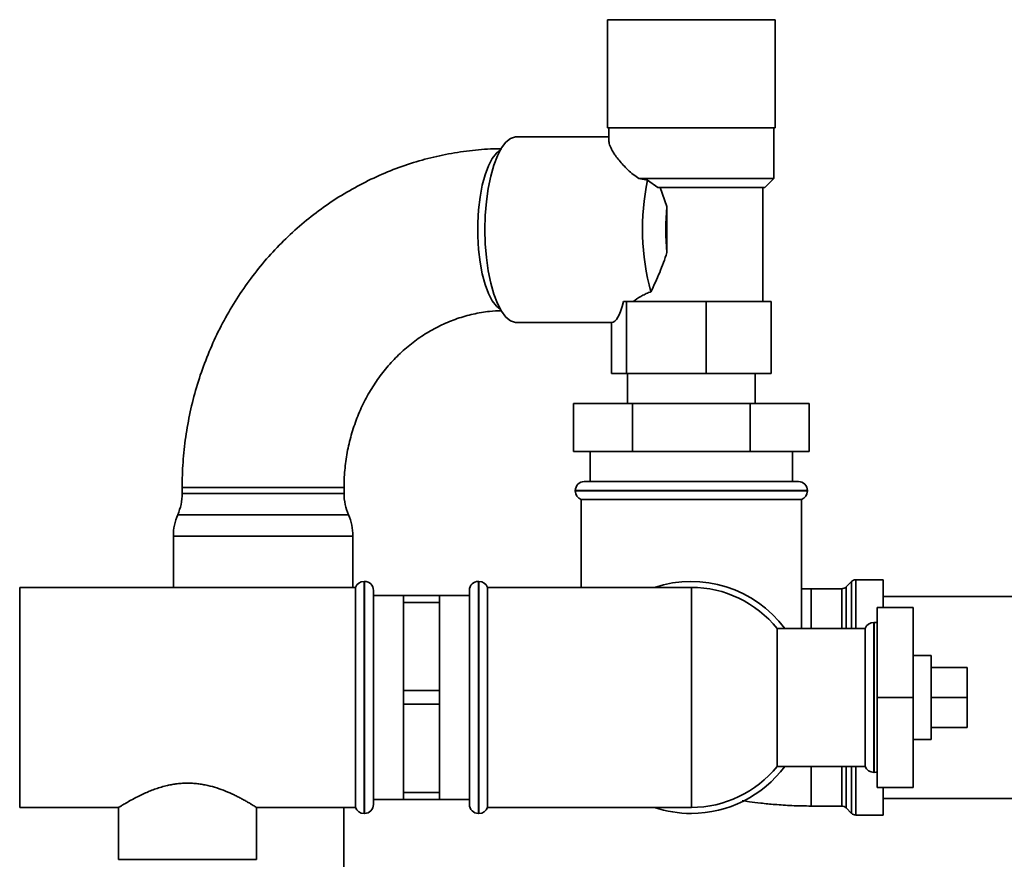
# Paper-space layout 'Blatt1' of a CAD drawing. Units: millimetres. Extents: x 0 to 5940, y 0 to 4200.
# Drawn here: x 1684 to 1848, y 2252 to 2392 of the extents above; entities that cross this region are included whole.
import ezdxf

# ---------------------------------------------------------------- set-up
doc = ezdxf.new("R2010")
doc.units = ezdxf.units.MM
doc.header["$LTSCALE"] = 10

psp = doc.layouts.new('Blatt1')

# ---------------------------------------------------------------- linework, layer by layer
at = {"color": 7, "linetype": 'Continuous', "lineweight": 35}
for p, q in [((1781.69, 2392.07), (1781.69, 2374.07)), ((1781.69, 2392.07), (1809.69, 2392.07)), ((1809.69, 2374.07), (1809.69, 2392.07)), ((1781.94, 2372.57), (1766.56, 2372.57)), ((1781.69, 2374.07), (1809.69, 2374.07)), ((1781.94, 2374.07), (1781.94, 2371.84)), ((1809.44, 2365.57), (1809.44, 2374.07)), ((1786.95, 2365.57), (1809.44, 2365.57)), ((1788.38, 2365.3), (1786.95, 2365.57)), ((1788.38, 2365.3), (1790.1, 2364.07)), ((1807.94, 2364.07), (1809.44, 2365.57)), ((1807.94, 2364.07), (1790.1, 2364.07)), ((1790.47, 2364.07), (1791.62, 2360.9)), ((1807.59, 2345.07), (1807.59, 2364.07)), ((1791.62, 2360.9), (1791.62, 2358.62)), ((1791.62, 2355.53), (1791.62, 2353.25)), ((1784.86, 2345.07), (1784.37, 2345.07)), ((1784.86, 2333.07), (1784.86, 2345.07)), ((1798.15, 2345.07), (1784.86, 2345.07)), ((1798.15, 2333.07), (1798.15, 2345.07)), ((1808.99, 2345.07), (1798.15, 2345.07)), ((1808.99, 2333.07), (1808.99, 2345.07)), ((1766.56, 2341.57), (1782.4, 2341.57)), ((1782.4, 2333.07), (1782.4, 2341.57)), ((1784.86, 2333.07), (1782.4, 2333.07)), ((1798.15, 2333.07), (1784.86, 2333.07)), ((1785.04, 2333.07), (1785.04, 2328.07)), ((1808.99, 2333.07), (1798.15, 2333.07)), ((1806.34, 2328.07), (1806.34, 2333.07)), ((1776.06, 2320.07), (1776.06, 2328.07)), ((1776.06, 2328.07), (1785.88, 2328.07)), ((1785.88, 2320.07), (1785.88, 2328.07)), ((1785.88, 2328.07), (1805.51, 2328.07)), ((1805.51, 2320.07), (1805.51, 2328.07)), ((1805.51, 2328.07), (1815.32, 2328.07)), ((1815.32, 2320.07), (1815.32, 2328.07)), ((1785.88, 2320.07), (1776.06, 2320.07)), ((1778.84, 2320.07), (1778.84, 2315.07)), ((1805.51, 2320.07), (1785.88, 2320.07)), ((1815.32, 2320.07), (1805.51, 2320.07)), ((1812.54, 2315.07), (1812.54, 2320.07)), ((1813.54, 2315.07), (1777.84, 2315.07)), ((1710.78, 2314.07), (1710.78, 2313.07)), ((1737.78, 2314.07), (1710.78, 2314.07)), ((1737.78, 2313.07), (1737.78, 2314.07)), ((1776.34, 2313.57), (1776.34, 2313.49)), ((1815.04, 2313.57), (1776.34, 2313.57)), ((1776.34, 2313.49), (1815.04, 2313.49)), ((1815.04, 2313.49), (1815.04, 2313.57)), ((1737.78, 2313.07), (1710.78, 2313.07)), ((1777.34, 2312.07), (1777.34, 2297.42)), ((1777.34, 2312.07), (1814.04, 2312.07)), ((1814.04, 2290.57), (1814.04, 2312.07)), ((1738.51, 2309.53), (1710.05, 2309.53)), ((1709.32, 2305.98), (1709.32, 2297.42)), ((1739.24, 2305.98), (1709.32, 2305.98)), ((1739.24, 2297.42), (1739.24, 2305.98)), ((1827.69, 2298.7), (1823.11, 2298.7)), ((1823.11, 2298.7), (1823.11, 2290.57)), ((1827.69, 2298.7), (1827.69, 2294.07)), ((1739.69, 2297.42), (1683.69, 2297.42)), ((1683.69, 2260.72), (1683.69, 2297.42)), ((1739.69, 2297.42), (1739.69, 2279.07)), ((1741.19, 2298.42), (1741.11, 2298.42)), ((1741.11, 2298.42), (1741.11, 2259.72)), ((1741.19, 2279.07), (1741.19, 2298.42)), ((1742.69, 2296.92), (1742.69, 2279.07)), ((1758.69, 2261.22), (1758.69, 2296.92)), ((1760.28, 2298.42), (1760.19, 2298.42)), ((1760.19, 2298.42), (1760.19, 2259.72)), ((1760.28, 2259.72), (1760.28, 2298.42)), ((1795.69, 2297.42), (1761.69, 2297.42)), ((1761.69, 2260.72), (1761.69, 2297.42)), ((1795.69, 2297.42), (1795.69, 2260.72)), ((1815.69, 2297.2), (1814.04, 2297.16)), ((1820.78, 2297.2), (1815.69, 2297.2)), ((1815.69, 2297.2), (1815.69, 2290.57)), ((1820.78, 2290.57), (1820.78, 2297.2)), ((1822.4, 2298.41), (1821.49, 2297.49)), ((1821.49, 2297.49), (1821.49, 2290.57)), ((1822.4, 2290.57), (1822.4, 2298.41)), ((1747.69, 2296.07), (1742.69, 2296.07)), ((1753.69, 2296.07), (1747.69, 2296.07)), ((1747.69, 2296.07), (1747.69, 2294.92)), ((1758.69, 2296.07), (1753.69, 2296.07)), ((1753.69, 2296.07), (1753.69, 2294.92)), ((1857.69, 2295.92), (1827.69, 2295.92)), ((1747.69, 2287.57), (1747.69, 2294.92)), ((1747.69, 2294.92), (1753.69, 2294.92)), ((1753.69, 2294.92), (1753.69, 2287.57)), ((1826.69, 2294.07), (1826.69, 2279.07)), ((1826.69, 2294.07), (1832.69, 2294.07)), ((1832.69, 2279.07), (1832.69, 2294.07)), ((1824.69, 2290.57), (1809.99, 2290.57)), ((1809.99, 2267.57), (1809.99, 2290.57)), ((1824.69, 2290.57), (1824.69, 2267.57)), ((1826.19, 2291.57), (1826.11, 2291.57)), ((1826.11, 2291.57), (1826.11, 2266.57)), ((1826.19, 2266.57), (1826.19, 2291.57)), ((1747.69, 2280.23), (1747.69, 2287.57)), ((1753.69, 2287.57), (1753.69, 2280.23)), ((1835.69, 2286.07), (1832.69, 2286.07)), ((1835.69, 2286.07), (1835.69, 2275.57)), ((1835.69, 2284.07), (1841.69, 2284.07)), ((1841.69, 2279.07), (1841.69, 2284.07)), ((1739.69, 2279.07), (1739.69, 2260.72)), ((1741.19, 2259.72), (1741.19, 2279.07)), ((1742.69, 2279.07), (1742.69, 2261.22)), ((1753.69, 2280.23), (1747.69, 2280.23)), ((1747.69, 2280.23), (1747.69, 2277.92)), ((1753.69, 2280.23), (1753.69, 2277.92)), ((1826.69, 2279.07), (1832.69, 2279.07)), ((1826.69, 2279.07), (1826.69, 2264.07)), ((1832.69, 2264.07), (1832.69, 2279.07)), ((1835.69, 2279.07), (1841.69, 2279.07)), ((1841.69, 2274.07), (1841.69, 2279.07)), ((1747.69, 2277.92), (1753.69, 2277.92)), ((1747.69, 2270.57), (1747.69, 2277.92)), ((1753.69, 2277.92), (1753.69, 2270.57)), ((1835.69, 2275.57), (1835.69, 2272.07)), ((1835.69, 2274.07), (1841.69, 2274.07)), ((1832.69, 2272.07), (1835.69, 2272.07)), ((1747.69, 2263.23), (1747.69, 2270.57)), ((1753.69, 2270.57), (1753.69, 2263.23)), ((1809.99, 2267.57), (1824.69, 2267.57)), ((1815.69, 2267.57), (1815.69, 2260.95)), ((1820.78, 2260.95), (1820.78, 2267.57)), ((1821.49, 2267.57), (1821.49, 2260.66)), ((1822.4, 2259.74), (1822.4, 2267.57)), ((1823.11, 2267.57), (1823.11, 2259.45)), ((1826.11, 2266.57), (1826.19, 2266.57)), ((1753.69, 2263.23), (1747.69, 2263.23)), ((1747.69, 2263.23), (1747.69, 2262.07)), ((1753.69, 2263.23), (1753.69, 2262.07)), ((1826.69, 2264.07), (1832.69, 2264.07)), ((1827.69, 2264.07), (1827.69, 2259.45)), ((1742.69, 2262.07), (1747.69, 2262.07)), ((1747.69, 2262.07), (1753.69, 2262.07)), ((1753.69, 2262.07), (1758.69, 2262.07)), ((1815.69, 2260.95), (1820.78, 2260.95)), ((1827.69, 2262.22), (1857.69, 2262.22)), ((1683.69, 2260.72), (1700.2, 2260.72)), ((1700.19, 2260.73), (1700.19, 2252.07)), ((1723.18, 2260.72), (1739.69, 2260.72)), ((1723.19, 2252.07), (1723.19, 2260.73)), ((1737.73, 2104.07), (1737.73, 2260.72)), ((1741.11, 2259.72), (1741.19, 2259.72)), ((1760.19, 2259.72), (1760.28, 2259.72)), ((1761.69, 2260.72), (1795.69, 2260.72)), ((1821.49, 2260.66), (1822.4, 2259.74)), ((1823.11, 2259.45), (1827.69, 2259.45)), ((1723.19, 2252.07), (1700.19, 2252.07))]:
    psp.add_line(p, q, dxfattribs=at)
at = {"color": 7, "linetype": 'Continuous', "lineweight": 35, "flags": 128}
for points in [[(1761.26, 2357.07), (1761.32, 2359.44), (1761.51, 2361.75), (1761.81, 2363.95), (1762.23, 2365.99), (1762.74, 2367.82), (1763.35, 2369.4), (1764.03, 2370.69), (1764.77, 2371.66), (1765.55, 2372.29), (1766.36, 2372.56), (1766.56, 2372.57)], [(1763.82, 2370.34), (1763.18, 2369.84), (1762.49, 2368.95), (1761.85, 2367.73), (1761.29, 2366.22), (1760.82, 2364.46), (1760.46, 2362.5), (1760.21, 2360.39), (1760.08, 2358.19), (1760.08, 2355.96), (1760.21, 2353.76), (1760.46, 2351.65), (1760.82, 2349.69), (1761.29, 2347.93), (1761.85, 2346.42), (1762.49, 2345.2), (1763.18, 2344.31), (1763.82, 2343.81)], [(1766.56, 2341.57), (1766.36, 2341.59), (1765.55, 2341.86), (1764.77, 2342.49), (1764.03, 2343.46), (1763.35, 2344.75), (1762.74, 2346.33), (1762.23, 2348.16), (1761.81, 2350.2), (1761.51, 2352.4), (1761.32, 2354.71), (1761.26, 2357.07)], [(1826.69, 2291.49), (1826.49, 2291.55), (1826.19, 2291.57)], [(1826.19, 2266.57), (1826.49, 2266.6), (1826.69, 2266.66)]]:
    psp.add_lwpolyline(points, dxfattribs=at)
at = {"color": 7, "linetype": 'Continuous', "lineweight": 35}
for centre, radius, start, end in [((1827.74, 2357.17), 40.19, 168.3228, 195.0933), ((1827.06, 2357.07), 35.64, 173.8377, 186.1623), ((1826.52, 2357.07), 34.94, 177.4637, 182.5363), ((1777.84, 2313.57), 1.5, 90, 180), ((1813.54, 2313.57), 1.5, 0, 90), ((1777.84, 2313.49), 1.5, 180, 250.5288), ((1813.54, 2313.49), 1.5, 289.4712, 0), ((1701.78, 2313.07), 9, 336.7763, 0), ((1746.78, 2313.07), 9, 180, 203.2237), ((1718.32, 2305.98), 9, 156.7763, 180), ((1730.24, 2305.98), 9, 0, 23.2237), ((1823.11, 2297.7), 1, 90, 135), ((1741.11, 2296.92), 1.5, 90, 160.5288), ((1741.19, 2296.92), 1.5, 0, 90), ((1760.19, 2296.92), 1.5, 90, 180), ((1760.28, 2296.92), 1.5, 19.4712, 90), ((1795.69, 2279.07), 19.35, 36.4638, 108.5006), ((1795.69, 2279.07), 18.35, 38.8073, 90), ((1820.78, 2298.2), 1, 270, 315), ((1826.11, 2290.07), 1.5, 90, 160.5288), ((1795.69, 2279.07), 18.35, 270, 321.1927), ((1795.69, 2279.07), 19.35, 270, 323.5362), ((1826.11, 2268.07), 1.5, 199.4712, 270), ((1741.19, 2261.22), 1.5, 270, 360), ((1760.19, 2261.22), 1.5, 180, 270), ((1820.78, 2259.95), 1, 45, 90), ((1741.11, 2261.22), 1.5, 199.4712, 270), ((1760.28, 2261.22), 1.5, 270, 340.5288), ((1795.69, 2279.07), 19.35, 251.4994, 270), ((1823.11, 2260.45), 1, 225, 270)]:
    psp.add_arc(centre, radius, start, end, dxfattribs=at)
psp.add_ellipse((1782.4, 2357.07), major_axis=(0, 15.5), ratio=0.200512, start_param=3.141593, end_param=3.826949, dxfattribs=at)
for points, knots in [([(1786.95, 2365.57), (1786.63, 2365.8), (1785.97, 2366.26), (1785.11, 2367.03), (1784.31, 2367.83), (1783.61, 2368.64), (1783.07, 2369.36), (1782.66, 2369.98), (1782.36, 2370.51), (1782.13, 2371), (1782, 2371.41), (1781.94, 2371.69), (1781.95, 2371.81), (1781.95, 2371.84)], [0, 0, 0, 0, 0.104692, 0.216291, 0.328684, 0.443472, 0.559125, 0.644436, 0.730203, 0.817583, 0.905614, 0.974433, 1, 1, 1, 1]), ([(1764.07, 2370.56), (1763.45, 2370.55), (1761.49, 2370.52), (1758.19, 2370.21), (1754.21, 2369.55), (1750.29, 2368.58), (1746.44, 2367.3), (1742.7, 2365.72), (1739.08, 2363.86), (1735.61, 2361.72), (1732.29, 2359.31), (1729.16, 2356.65), (1726.22, 2353.75), (1723.5, 2350.62), (1721.01, 2347.29), (1718.76, 2343.78), (1716.77, 2340.09), (1715.05, 2336.26), (1713.6, 2332.3), (1712.44, 2328.23), (1711.58, 2324.09), (1711.01, 2319.88), (1710.8, 2316.54), (1710.78, 2314.6), (1710.78, 2314.07)], [0, 0, 0, 0, 0.02192, 0.069567, 0.117216, 0.164872, 0.212547, 0.260251, 0.307994, 0.355785, 0.403629, 0.451531, 0.499495, 0.54752, 0.595606, 0.643752, 0.691953, 0.740207, 0.788508, 0.836851, 0.88523, 0.93364, 0.982075, 1, 1, 1, 1]), ([(1791.62, 2353.25), (1791.24, 2352.13), (1790.46, 2349.86), (1789.45, 2347.76), (1788.94, 2346.7)], [0, 0, 0, 0, 0.495741, 1, 1, 1, 1]), ([(1788.94, 2346.7), (1788.88, 2346.68), (1788.54, 2346.56), (1787.97, 2346.32), (1787, 2345.81), (1786.41, 2345.37), (1786.01, 2345.07)], [0, 0, 0, 0, 0.051453, 0.284052, 0.518722, 1, 1, 1, 1]), ([(1737.78, 2314.07), (1737.78, 2314.53), (1737.8, 2315.99), (1738.03, 2318.44), (1738.57, 2321.39), (1739.39, 2324.26), (1740.46, 2327.03), (1741.79, 2329.66), (1743.35, 2332.12), (1745.13, 2334.4), (1747.11, 2336.47), (1749.28, 2338.31), (1751.6, 2339.9), (1754.06, 2341.23), (1756.64, 2342.28), (1759.31, 2343.02), (1761.8, 2343.46), (1763.4, 2343.52), (1764.08, 2343.54)], [0, 0, 0, 0, 0.029324, 0.093891, 0.158476, 0.223093, 0.287782, 0.352589, 0.417563, 0.482758, 0.548232, 0.614045, 0.680252, 0.746898, 0.814008, 0.881579, 0.949565, 1, 1, 1, 1]), ([(1700.2, 2260.73), (1700.2, 2260.73), (1700.19, 2260.72), (1700.34, 2260.81), (1700.73, 2261.06), (1701.37, 2261.44), (1702.23, 2261.93), (1703.33, 2262.52), (1704.46, 2263.06), (1705.5, 2263.5), (1706.38, 2263.83), (1707.33, 2264.13), (1708.25, 2264.38), (1709.13, 2264.55), (1709.96, 2264.68), (1710.82, 2264.76), (1711.68, 2264.78), (1712.54, 2264.76), (1713.38, 2264.68), (1714.22, 2264.56), (1715.31, 2264.34), (1716.6, 2263.98), (1718.08, 2263.43), (1719.23, 2262.92), (1720.1, 2262.49), (1720.72, 2262.17), (1721.3, 2261.85), (1721.83, 2261.55), (1722.29, 2261.28), (1722.65, 2261.06), (1722.91, 2260.9), (1723.09, 2260.79), (1723.18, 2260.73), (1723.18, 2260.73), (1723.18, 2260.73)], [0, 0, 0, 0, 0.009034, 0.05358, 0.099421, 0.144209, 0.190032, 0.24046, 0.292035, 0.32035, 0.348866, 0.378075, 0.40756, 0.430194, 0.452995, 0.476364, 0.49995, 0.522526, 0.545299, 0.568669, 0.59223, 0.637471, 0.683747, 0.735117, 0.761333, 0.787703, 0.816246, 0.845013, 0.874545, 0.904375, 0.929928, 0.955705, 0.982233, 1, 1, 1, 1]), ([(1804.15, 2261.85), (1804.55, 2261.79), (1805.56, 2261.64), (1807.39, 2261.42), (1809.74, 2261.19), (1812.57, 2261), (1814.6, 2260.97), (1815.69, 2260.95)], [0, 0, 0, 0, 0.1114186, 0.2802375, 0.4836246, 0.7227401, 1, 1, 1, 1])]:
    psp.add_open_spline(points, degree=3, knots=knots, dxfattribs=at)

doc.saveas('drawing.dxf')
